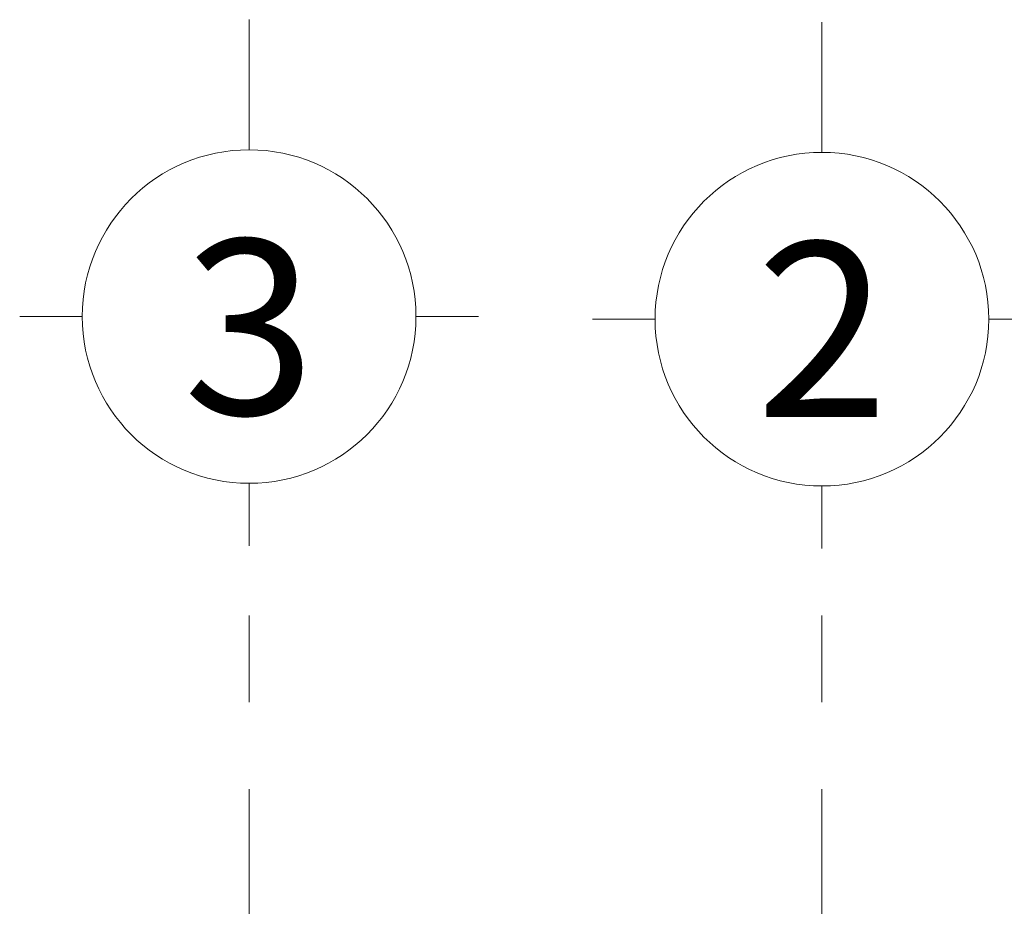
# Model space of a CAD drawing. Units: inches. Extents: x 755 to 1079, y -9270 to -179.
# Drawn here: x 910 to 911, y -203 to -202 of the extents above; entities that cross this region are included whole.
import ezdxf
from ezdxf.enums import TextEntityAlignment as Align

# ---------------------------------------------------------------- set-up
doc = ezdxf.new("R2010")
doc.units = ezdxf.units.IN
doc.header["$MEASUREMENT"] = 0
doc.linetypes.add('DASHDOT', pattern=[1, 0.5, -0.25, 0, -0.25])
doc.layers.add('EJE1', color=190, linetype='Continuous', lineweight=15)
doc.styles.add('ROMANS', font='romans', dxfattribs={"width": 0.8, "height": 0.1})

# ---------------------------------------------------------------- blocks, each defined once
blk = doc.blocks.new('NEJE')
at = {"color": 2}
for p, q in [((0, 0.2), (0, 0.2749)), ((-0.2, 0), (-0.2749, 0)), ((0.2, 0), (0.2749, 0)), ((0, -0.2), (0, -0.3561))]:
    blk.add_line(p, q, dxfattribs=at)
blk.add_circle((0, 0), 0.2, dxfattribs=at)
at = {"color": 3, "style": 'ROMANS'}
blk.add_attdef('A', text='', height=0.2098, dxfattribs=at).set_placement((0.0004, -0.1666), align=Align.BOTTOM_CENTER)

msp = doc.modelspace()

# ---------------------------------------------------------------- linework, layer by layer
at = {"layer": 'EJE1', "linetype": 'DASHDOT', "ltscale": 0.3}
for p, q in [((909.7817, -207.5454), (909.7817, -202.6185)), ((910.4409, -207.5454), (910.4409, -202.6185))]:
    msp.add_line(p, q, dxfattribs=at)

# ---------------------------------------------------------------- block references
at = {"layer": 'EJE1', "linetype": 'Continuous', "lineweight": 5}
ref = msp.add_blockref('NEJE', (909.7817, -202.3514), dxfattribs=dict(at, xscale=-0.9600000000000364, yscale=0.9600000000000364, zscale=0.9600000000000364, rotation=180))
ref.add_attrib('A', '3', dxfattribs={"layer": '0', "color": 3, "height": 0.2014, "style": 'ROMANS'}).set_placement((909.782, -202.5271), align=Align.BOTTOM_CENTER)
ref = msp.add_blockref('NEJE', (910.4409, -202.3544), dxfattribs=dict(at, xscale=-0.9600000000000364, yscale=0.9600000000000364, zscale=0.9600000000000364, rotation=180))
ref.add_attrib('A', '2', dxfattribs={"layer": '0', "color": 3, "height": 0.2014, "style": 'ROMANS'}).set_placement((910.4412, -202.5301), align=Align.BOTTOM_CENTER)

doc.saveas('drawing.dxf')
